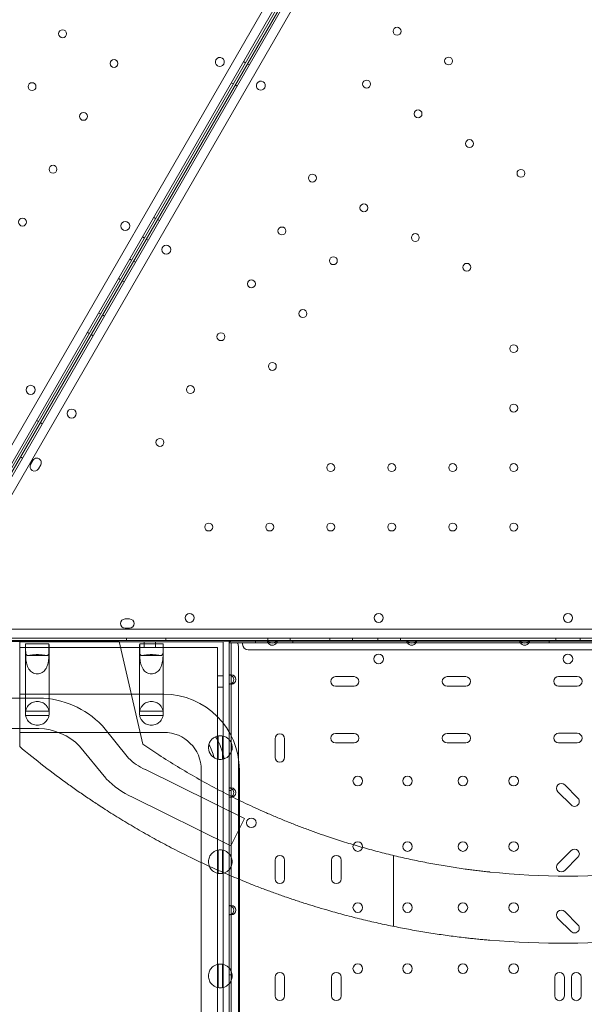
# Model space of a CAD drawing. Units: millimetres. Extents: x 212742 to 227206, y 50672 to 62140.
# Drawn here: x 219821 to 220321, y 54541 to 55412 of the extents above; entities that cross this region are included whole.
import ezdxf

# ---------------------------------------------------------------- set-up
doc = ezdxf.new("R2010")
doc.units = ezdxf.units.MM

# ---------------------------------------------------------------- blocks, each defined once
blk = doc.blocks.new('A$C673874EF')
at = {"color": 0, "linetype": 'Continuous', "lineweight": 0}
for p, q in [((92110.63, 34439.21), (91591.12, 33539.36)), ((91596.78, 33533.15), (92118.84, 34437.42)), ((91601.93, 33530.17), (92124.03, 34434.43)), ((92120.53, 34436.36), (91607.2, 33547.21)), ((92122.26, 34435.37), (91608.94, 33546.31)), ((92129.68, 34428.22), (91610.14, 33528.38)), ((91863.2, 33994.62), (91864.93, 33993.62)), ((91868.37, 33991.64), (91866.64, 33992.64)), ((91852.42, 33975.95), (91854.15, 33974.95)), ((91857.59, 33972.97), (91855.86, 33973.97)), ((91783.67, 33856.87), (91785.4, 33855.87)), ((91788.84, 33853.89), (91787.11, 33854.89)), ((91773.67, 33839.55), (91775.4, 33838.55)), ((91778.84, 33836.57), (91777.11, 33837.57)), ((91762.42, 33820.07), (91764.15, 33819.07)), ((91767.59, 33817.08), (91765.86, 33818.08)), ((91752.42, 33802.75), (91754.15, 33801.75)), ((91757.59, 33799.76), (91755.86, 33800.76)), ((91734.92, 33772.43), (91736.65, 33771.43)), ((91740.09, 33769.45), (91738.36, 33770.45)), ((91724.92, 33755.11), (91726.66, 33754.11)), ((91730.09, 33752.13), (91728.36, 33753.13)), ((91679.92, 33677.17), (91681.66, 33676.17)), ((91685.09, 33674.19), (91683.35, 33675.19)), ((91667.59, 33643.88), (91665.85, 33644.88)), ((91676.77, 33641.78), (91674.77, 33638.32)), ((91681.7, 33634.32), (91683.7, 33637.78)), ((91762.35, 33501.51), (91758.35, 33501.51)), ((91630.85, 33492.51), (92669.9, 33492.49)), ((91758.35, 33493.51), (91762.35, 33493.51)), ((92672.45, 33484.49), (91628.29, 33484.51)), ((91648.31, 33482.51), (92652.48, 33482.49)), ((91759.59, 33484.51), (91759.59, 33482.51)), ((91794.59, 33484.51), (91794.59, 33482.51)), ((91851.87, 33482.5), (91850.37, 33482.5)), ((91850.37, 33482.5), (91851.4, 33481.46)), ((91850.37, 33482.5), (91850.37, 33481.46)), ((91851.87, 33482.5), (91884.92, 33482.5)), ((91873.87, 33480.5), (91873.87, 33482.5)), ((91884.42, 33482.5), (91884.42, 33480.5)), ((91884.59, 33484.5), (91884.59, 33482.5)), ((91892.42, 33482.5), (91884.92, 33482.5)), ((91892.42, 33482.5), (92008.32, 33482.5)), ((91892.92, 33480.5), (91892.92, 33482.5)), ((91904.59, 33484.5), (91904.59, 33482.5)), ((91906.87, 33480.5), (91906.87, 33482.5)), ((91939.59, 33484.5), (91939.59, 33482.5)), ((91959.59, 33484.5), (91959.59, 33482.5)), ((91982.09, 33484.5), (91982.09, 33482.5)), ((92002.09, 33484.5), (92002.09, 33482.5)), ((92007.82, 33482.5), (92007.82, 33480.5)), ((92015.82, 33482.5), (92008.32, 33482.5)), ((92015.82, 33482.5), (92108.32, 33482.5)), ((92016.32, 33480.5), (92016.32, 33482.5)), ((92107.82, 33482.5), (92107.82, 33480.5)), ((92115.82, 33482.5), (92108.32, 33482.5)), ((92115.82, 33482.5), (92184.92, 33482.5)), ((92116.32, 33480.5), (92116.32, 33482.5)), ((92133.87, 33480.5), (92133.87, 33482.5)), ((92139.59, 33484.5), (92139.59, 33482.5)), ((92161.15, 33484.5), (92161.15, 33482.5)), ((91644.98, 33481.5), (91665.09, 33481.49)), ((91708.6, 33481.49), (91665.09, 33481.49)), ((91665.09, 33481.49), (91665.09, 33388.64)), ((91665.18, 33481.25), (91845.18, 33481.25)), ((91665.18, 33481.25), (91665.18, 33476.25)), ((91670.37, 33476.25), (91665.18, 33476.25)), ((91670.18, 33448.3), (91670.18, 33477.84)), ((91670.37, 33476.25), (91690.99, 33476.25)), ((91670.37, 33470.39), (91670.37, 33476.25)), ((91670.38, 33479.49), (91690.98, 33479.49)), ((91670.38, 33479.49), (91670.38, 33473.63)), ((91690.98, 33473.63), (91690.98, 33479.49)), ((91771.37, 33476.25), (91690.99, 33476.25)), ((91690.99, 33476.25), (91690.99, 33470.39)), ((91691.18, 33448.3), (91691.18, 33477.84)), ((91735.04, 33481.48), (91708.6, 33481.49)), ((91735.04, 33481.48), (91753.16, 33481.48)), ((91774.18, 33390.73), (91753.16, 33481.48)), ((91753.16, 33481.48), (92547.79, 33481.35)), ((91771.18, 33448.3), (91771.18, 33477.84)), ((91771.37, 33476.25), (91791.99, 33476.25)), ((91771.37, 33470.39), (91771.37, 33476.25)), ((91771.38, 33479.49), (91791.98, 33479.49)), ((91771.38, 33479.49), (91771.38, 33473.63)), ((91775.18, 33481.25), (91775.18, 33476.25)), ((91785.18, 33481.25), (91785.18, 33476.25)), ((91791.98, 33473.63), (91791.98, 33479.49)), ((91840.18, 33476.25), (91791.99, 33476.25)), ((91791.99, 33476.25), (91791.99, 33470.39)), ((91792.18, 33448.3), (91792.18, 33477.84)), ((91840.18, 33476.25), (91840.18, 32794.87)), ((91845.18, 32794.87), (91845.18, 33481.25)), ((91850.37, 33481.46), (91850.37, 33481)), ((91850.37, 33451.79), (91850.37, 33481)), ((91852.37, 33480.5), (91850.37, 33480.5)), ((91851.4, 33481.46), (91851.43, 33481.44)), ((91884.42, 33480.5), (91852.37, 33480.5)), ((91852.37, 33452.14), (91852.37, 33480.5)), ((91858.67, 32274.9), (91858.67, 33477.5)), ((91862.37, 33479.2), (91862.37, 33480.5)), ((92433.37, 33474.2), (91867.37, 33474.2)), ((91884.42, 33480.5), (91892.92, 33480.5)), ((92007.82, 33480.5), (91892.92, 33480.5)), ((92007.82, 33480.5), (92016.32, 33480.5)), ((92107.82, 33480.5), (92016.32, 33480.5)), ((92107.82, 33480.5), (92116.32, 33480.5)), ((92184.42, 33480.5), (92116.32, 33480.5)), ((91672.37, 33469.25), (91688.99, 33469.25)), ((91773.37, 33469.25), (91789.99, 33469.25)), ((91670.18, 33448.3), (91670.18, 33427.52)), ((91691.18, 33448.3), (91691.18, 33427.52)), ((91771.18, 33448.3), (91771.18, 33427.52)), ((91792.18, 33448.3), (91792.18, 33427.52)), ((91840.18, 33451.25), (91845.18, 33451.25)), ((91852.37, 33451.79), (91850.37, 33451.79)), ((91850.37, 33451.79), (91850.37, 33444)), ((91852.37, 33452.14), (91852.37, 33451.79)), ((91852.37, 33444), (91852.37, 33451.79)), ((91961.12, 33450.51), (91944.62, 33450.51)), ((92059.89, 33450.51), (92043.39, 33450.51)), ((92158.62, 33450.61), (92142.08, 33450.61)), ((91840.18, 33441.25), (91845.18, 33441.25)), ((91850.37, 33444), (91852.37, 33444)), ((91850.37, 33351.79), (91850.37, 33444)), ((91852.37, 33444), (91852.37, 33443.66)), ((91852.37, 33352.14), (91852.37, 33443.66)), ((91944.62, 33442.01), (91961.12, 33442.01)), ((92043.39, 33442.01), (92059.89, 33442.01)), ((92142.08, 33442.11), (92158.62, 33442.11)), ((91665.18, 33431.52), (91637.79, 33431.52)), ((91665.09, 33431.61), (91650.29, 33431.61)), ((91682.26, 33431.61), (91665.09, 33431.61)), ((91665.18, 33418.07), (91665.18, 33434.92)), ((91792.68, 33434.92), (91665.18, 33434.92)), ((91682.26, 33431.61), (91682.39, 33431.61)), ((91670.18, 33427.52), (91670.18, 33418.05)), ((91691.18, 33418.05), (91691.18, 33427.52)), ((91771.18, 33427.52), (91771.18, 33418.05)), ((91792.18, 33418.05), (91792.18, 33427.52)), ((91665.18, 33401.22), (91665.18, 33418.07)), ((91690.99, 33420.02), (91670.37, 33420.02)), ((91670.38, 33416.02), (91690.98, 33416.02)), ((91791.99, 33420.02), (91771.37, 33420.02)), ((91771.38, 33416.02), (91791.98, 33416.02)), ((91665.18, 33404.62), (91637.79, 33404.62)), ((91665.09, 33404.61), (91650.23, 33404.61)), ((91682, 33404.61), (91665.09, 33404.61)), ((91738, 33407.36), (91738.4, 33406.95)), ((91761.49, 33378.51), (91738.4, 33406.95)), ((91792.68, 33401.22), (91665.18, 33401.22)), ((91840.65, 33377.44), (91840.65, 33398.05)), ((91844.65, 33377.43), (91844.65, 33398.06)), ((91891.12, 33395.61), (91891.12, 33379.11)), ((91899.62, 33379.11), (91899.62, 33395.61)), ((91961.12, 33400.31), (91944.62, 33400.31)), ((92059.89, 33400.31), (92043.39, 33400.31)), ((92158.62, 33400.41), (92142.08, 33400.41)), ((91741.28, 33360.55), (91718.18, 33389.01)), ((91944.62, 33391.81), (91961.12, 33391.81)), ((92043.39, 33391.81), (92059.89, 33391.81)), ((92142.08, 33391.91), (92158.62, 33391.91)), ((91852.37, 33382.7), (91850.37, 33382.7)), ((91741.28, 33360.55), (91741.69, 33360.13)), ((91776.11, 33368.36), (91776.33, 33368.26)), ((91864.02, 33325.05), (91776.33, 33368.26)), ((91825.83, 33286.02), (91825.83, 33368.07)), ((91859.53, 33271.14), (91859.53, 33368.07)), ((91852.37, 33351.79), (91850.37, 33351.79)), ((91850.37, 33351.79), (91850.37, 33344)), ((91852.37, 33352.14), (91852.37, 33351.79)), ((91852.37, 33344), (91852.37, 33351.79)), ((92159.2, 33343.01), (92147.51, 33354.7)), ((91852.08, 33300.83), (91764.81, 33343.84)), ((91852.37, 33349.7), (91850.37, 33349.7)), ((91850.37, 33344), (91852.37, 33344)), ((91850.37, 33247.79), (91850.37, 33344)), ((91852.37, 33344), (91852.37, 33343.66)), ((91852.37, 33248.14), (91852.37, 33343.66)), ((92141.5, 33348.69), (92153.19, 33337)), ((91864.02, 33325.05), (91852.08, 33300.83)), ((91840.65, 33297.05), (91840.65, 33276.44)), ((91844.65, 33276.43), (91844.65, 33297.06)), ((91995.86, 33292.29), (91995.86, 33229.6)), ((92153.2, 33296.71), (92141.51, 33285.02)), ((92147.52, 33279.01), (92159.21, 33290.7)), ((91825.83, 32829.71), (91825.83, 33286.02)), ((91891.12, 33288.13), (91891.12, 33271.63)), ((91899.62, 33271.63), (91899.62, 33288.13)), ((91941.12, 33288.13), (91941.12, 33271.63)), ((91949.62, 33271.63), (91949.62, 33288.13)), ((91859.53, 32829.71), (91859.53, 33271.14)), ((91852.37, 33247.79), (91850.37, 33247.79)), ((91850.37, 33247.79), (91850.37, 33240)), ((91852.37, 33248.14), (91852.37, 33247.79)), ((91852.37, 33240), (91852.37, 33247.79)), ((91850.37, 33240), (91852.37, 33240)), ((91850.37, 33131.79), (91850.37, 33240)), ((91852.37, 33240), (91852.37, 33239.66)), ((91852.37, 33132.14), (91852.37, 33239.66)), ((92159.2, 33231.01), (92147.51, 33242.7)), ((92141.5, 33236.69), (92153.19, 33225)), ((91840.65, 33196.05), (91840.65, 33175.44)), ((91844.65, 33175.43), (91844.65, 33196.06)), ((91852.37, 33186.7), (91850.37, 33186.7)), ((91891.12, 33184.64), (91891.12, 33168.14)), ((91899.62, 33168.14), (91899.62, 33184.64)), ((91941.12, 33184.64), (91941.12, 33168.14)), ((91949.62, 33168.14), (91949.62, 33184.64)), ((92138.68, 33184.64), (92138.68, 33168.11)), ((92147.18, 33168.11), (92147.18, 33184.64)), ((92153.49, 33184.64), (92153.49, 33168.11)), ((92161.99, 33168.11), (92161.99, 33184.64))]:
    blk.add_line(p, q, dxfattribs=at)
for centre, radius in [((91703.03, 34019.21), 3.5), ((91999.14, 34021.43), 3.5), ((91748.59, 33992.91), 3.5), ((92044.69, 33995.13), 3.5), ((91676.03, 33972.45), 3.5), ((91972.13, 33974.67), 3.5), ((91721.59, 33946.15), 3.5), ((92017.69, 33948.36), 3.5), ((92063.24, 33922.06), 3.5), ((91694.59, 33899.38), 3.5), ((91924.2, 33891.52), 3.5), ((92108.79, 33895.76), 3.5), ((91969.75, 33865.22), 3.5), ((91667.59, 33852.62), 3.5), ((91758.5, 33849.22), 4), ((91897.2, 33844.76), 3.5), ((92015.3, 33838.92), 3.5), ((91794.8, 33828.27), 4), ((91942.75, 33818.46), 3.5), ((92060.85, 33812.62), 3.5), ((91870.2, 33798), 3.5), ((91915.75, 33771.69), 3.5), ((91843.19, 33751.23), 3.5), ((92102.41, 33740.64), 3.5), ((91888.75, 33724.93), 3.5), ((91674.79, 33704.22), 4), ((91816.19, 33704.47), 3.5), ((92102.41, 33688.04), 3.5), ((91711.08, 33683.27), 4), ((91789.19, 33657.7), 3.5), ((91940.41, 33635.45), 3.5), ((91994.41, 33635.45), 3.5), ((92048.41, 33635.45), 3.5), ((92102.41, 33635.44), 3.5), ((91832.41, 33582.85), 3.5), ((91886.41, 33582.85), 3.5), ((91940.41, 33582.85), 3.5), ((91994.41, 33582.85), 3.5), ((92048.41, 33582.85), 3.5), ((92102.41, 33582.84), 3.5), ((91815.44, 33502.48), 4), ((91982.88, 33502.47), 4), ((91982.85, 33466.19), 4.25), ((92150.35, 33466.19), 4.25), ((91964.37, 33358.2), 4.25), ((92008.37, 33358.2), 4.25), ((92057.37, 33358.2), 4.25), ((92102.37, 33358.2), 4.25), ((91870.08, 33321.18), 4.25), ((91964.37, 33300.2), 4.25), ((92008.37, 33300.2), 4.25), ((92057.37, 33300.2), 4.25), ((92102.37, 33300.2), 4.25), ((91964.37, 33246.2), 4.25), ((92008.37, 33246.2), 4.25), ((92057.37, 33246.2), 4.25), ((92102.37, 33246.2), 4.25), ((91964.37, 33192.2), 4.25), ((92008.37, 33192.2), 4.25), ((92057.37, 33192.2), 4.25), ((92102.37, 33192.2), 4.25)]:
    blk.add_circle(centre, radius, dxfattribs=at)
for centre, radius, start, end in [((91842.27, 33994.31), 4, 150.60705, 329.39544), ((91842.22, 33994.24), 4, 330.60705, 149.39544), ((91878.57, 33973.35), 4, 150.60456, 329.39295), ((91878.53, 33973.28), 4, 330.60456, 149.39295), ((91680.23, 33639.78), 4, 329.99875, 149.99875), ((91678.23, 33636.32), 4, 149.99875, 329.99875), ((91758.35, 33497.51), 4, 89.99875, 269.99875), ((91762.35, 33497.51), 4, 269.99875, 89.99875), ((92150.41, 33502.47), 4, 90.60456, 269.39295), ((92150.33, 33502.47), 4, 270.60456, 89.39295), ((91850.37, 33482.5), 1.5, 316.41992, 0), ((91888.67, 33482.5), 4.25, 180, 208.07249), ((91888.67, 33484.5), 4.25, 208.07249, 225.66419), ((91888.67, 33484.5), 4.25, 314.31644, 331.92751), ((91888.67, 33482.5), 4.25, 331.92751, 0), ((92012.07, 33482.5), 4.25, 180, 208.07249), ((92012.07, 33484.5), 4.25, 208.07249, 226.06801), ((92012.07, 33484.5), 4.25, 313.91263, 331.92751), ((92012.07, 33482.5), 4.25, 331.92751, 0), ((92112.07, 33482.5), 4.25, 180, 208.07249), ((92112.07, 33484.5), 4.25, 208.07249, 226.39743), ((92112.07, 33484.5), 4.25, 313.58321, 331.92751), ((92112.07, 33482.5), 4.25, 331.92751, 0), ((91850.37, 33482.5), 1.5, 270, 316.41992), ((91853.67, 33477.5), 5, 0, 36.8699), ((91867.37, 33479.2), 5, 180, 270), ((91888.67, 33482.5), 4.25, 208.07249, 331.92751), ((91888.67, 33484.5), 4.25, 225.66419, 314.31644), ((92012.07, 33482.5), 4.25, 208.07249, 331.92751), ((92012.07, 33484.5), 4.25, 226.06801, 313.91263), ((92112.07, 33482.5), 4.25, 208.07249, 331.92751), ((92112.07, 33484.5), 4.25, 226.39743, 313.58321), ((91850.37, 33447.9), 4.25, 61.92751, 90), ((91852.07, 33447.9), 4.25, 274.04777, 85.95223), ((91850.37, 33447.9), 4.25, 298.07249, 61.92751), ((91944.62, 33446.26), 4.25, 90, 270), ((91961.12, 33446.26), 4.25, 270, 90), ((92043.39, 33446.26), 4.25, 90, 270), ((92059.89, 33446.26), 4.25, 270, 90), ((92142.08, 33446.36), 4.25, 90, 270), ((92158.62, 33446.36), 4.25, 270, 90), ((91850.37, 33447.9), 4.25, 270, 298.07249), ((91680.88, 33352.26), 79.36, 43.97334, 88.908), ((91792.68, 33368.07), 66.85, 0, 90), ((91680.88, 33352.26), 52.36, 44.56965, 88.77529), ((91792.68, 33368.07), 33.15, 0, 90), ((91842.68, 33387.75), 10.5, 288.83049, 114.13135), ((91792.68, 33368.07), 54.27, 10.33723, 32.62462), ((91895.37, 33395.61), 4.25, 0, 180), ((91944.62, 33396.06), 4.25, 90, 270), ((91961.12, 33396.06), 4.25, 270, 90), ((92043.39, 33396.06), 4.25, 90, 270), ((92059.89, 33396.06), 4.25, 270, 90), ((92142.08, 33396.16), 4.25, 90, 270), ((92158.62, 33396.16), 4.25, 270, 90), ((92144.78, 33962.83), 748.2, 230.12382, 234.33911), ((91842.68, 33387.75), 10.5, 164.90546, 238.05638), ((91792.68, 33368.07), 45.73, 13.61709, 29.34475), ((91795.98, 33412.62), 48.51, 224.68036, 245.8162), ((91895.37, 33379.11), 4.25, 180, 0), ((91795.98, 33412.62), 75.51, 224.03182, 245.62383), ((91850.37, 33347.9), 4.25, 61.92751, 90), ((91852.07, 33347.9), 4.25, 274.04777, 85.95223), ((91850.37, 33347.9), 4.25, 298.07249, 61.92751), ((92144.5, 33351.7), 4.25, 45, 225), ((91850.37, 33347.9), 4.25, 270, 298.07249), ((92156.19, 33340.01), 4.25, 225, 45), ((91895.37, 33288.13), 4.25, 0, 180), ((91945.37, 33288.13), 4.25, 0, 180), ((92156.21, 33293.71), 4.25, 315, 135), ((92144.51, 33282.02), 4.25, 135, 315), ((92150.56, 33939.49), 665.43, 264.0149, 275.97419), ((91895.37, 33271.63), 4.25, 180, 0), ((91945.37, 33271.63), 4.25, 180, 0), ((91850.37, 33243.9), 4.25, 61.92751, 90), ((91852.07, 33243.9), 4.25, 274.04777, 85.95223), ((91850.37, 33243.9), 4.25, 298.07249, 61.92751), ((91850.37, 33243.9), 4.25, 270, 298.07249), ((92144.5, 33239.7), 4.25, 45, 225), ((92156.19, 33228.01), 4.25, 225, 45), ((92144.78, 33962.83), 748.2, 265.12282, 275.75545), ((91895.37, 33184.64), 4.25, 0, 180), ((91945.37, 33184.64), 4.25, 0, 180), ((92142.93, 33184.64), 4.25, 0, 180), ((92157.74, 33184.64), 4.25, 0, 180), ((91895.37, 33168.14), 4.25, 180, 0), ((91945.37, 33168.14), 4.25, 180, 0), ((92142.93, 33168.11), 4.25, 180, 0), ((92157.74, 33168.11), 4.25, 180, 0)]:
    blk.add_arc(centre, radius, start, end, dxfattribs=at)
at = {"color": 0, "linetype": 'Continuous', "lineweight": 0, "extrusion": (0, 0, -1)}
for centre, major_axis, start_param, end_param in [((91680.68, 33477.84), (-10.5, 0), -0.188792, 0.194504), ((91680.68, 33477.84), (10.5, 0), -0.194504, 0.188792), ((91781.68, 33477.84), (-10.5, 0), -0.188792, 0.194504), ((91781.68, 33477.84), (10.5, 0), -0.194504, 0.188792)]:
    blk.add_ellipse(centre, major_axis=major_axis, ratio=0.810679, start_param=start_param, end_param=end_param, dxfattribs=at)
at = {"color": 0, "linetype": 'Continuous', "lineweight": 0}
for points, knots in [([(91670.38, 33473.63), (91670.38, 33472.56), (91670.42, 33471.59), (91670.68, 33470.14), (91670.92, 33469.67), (91671.55, 33469.34), (91671.81, 33469.27), (91672.47, 33469.23), (91672.88, 33469.26), (91673.72, 33469.36), (91674.18, 33469.42), (91675.24, 33469.58), (91675.84, 33469.67), (91677.12, 33469.82), (91677.81, 33469.89), (91679.23, 33469.99), (91679.96, 33470.01), (91681.4, 33470.01), (91682.13, 33469.99), (91683.55, 33469.89), (91684.24, 33469.82), (91685.53, 33469.67), (91686.12, 33469.58), (91687.18, 33469.42), (91687.65, 33469.36), (91688.49, 33469.26), (91688.89, 33469.23), (91689.56, 33469.27), (91689.81, 33469.34), (91690.45, 33469.67), (91690.68, 33470.14), (91690.95, 33471.59), (91690.98, 33472.56), (91690.98, 33473.63)], [2.446116, 2.446116, 2.446116, 2.446116, 2.994914, 2.994914, 3.543712, 3.543712, 3.786923, 3.786923, 4.030133, 4.030133, 4.245658, 4.245658, 4.461182, 4.461182, 4.676707, 4.676707, 4.892232, 4.892232, 5.107756, 5.107756, 5.323281, 5.323281, 5.538805, 5.538805, 5.75433, 5.75433, 5.997541, 5.997541, 6.240751, 6.240751, 6.789549, 6.789549, 7.338347, 7.338347, 7.338347, 7.338347]), ([(91771.38, 33473.63), (91771.38, 33472.56), (91771.42, 33471.59), (91771.68, 33470.14), (91771.92, 33469.67), (91772.55, 33469.34), (91772.81, 33469.27), (91773.47, 33469.23), (91773.88, 33469.26), (91774.72, 33469.36), (91775.18, 33469.42), (91776.24, 33469.58), (91776.84, 33469.67), (91778.12, 33469.82), (91778.81, 33469.89), (91780.23, 33469.99), (91780.96, 33470.01), (91782.4, 33470.01), (91783.13, 33469.99), (91784.55, 33469.89), (91785.24, 33469.82), (91786.53, 33469.67), (91787.12, 33469.58), (91788.18, 33469.42), (91788.65, 33469.36), (91789.49, 33469.26), (91789.89, 33469.23), (91790.56, 33469.27), (91790.81, 33469.34), (91791.45, 33469.67), (91791.68, 33470.14), (91791.95, 33471.59), (91791.98, 33472.56), (91791.98, 33473.63)], [2.446116, 2.446116, 2.446116, 2.446116, 2.994914, 2.994914, 3.543712, 3.543712, 3.786923, 3.786923, 4.030133, 4.030133, 4.245658, 4.245658, 4.461182, 4.461182, 4.676707, 4.676707, 4.892232, 4.892232, 5.107756, 5.107756, 5.323281, 5.323281, 5.538805, 5.538805, 5.75433, 5.75433, 5.997541, 5.997541, 6.240751, 6.240751, 6.789549, 6.789549, 7.338347, 7.338347, 7.338347, 7.338347]), ([(91690.99, 33470.39), (91690.99, 33469.32), (91690.96, 33467.96), (91690.7, 33464.92), (91690.46, 33463.24), (91689.83, 33460.92), (91689.58, 33460.13), (91688.91, 33458.58), (91688.51, 33457.82), (91687.67, 33456.57), (91687.2, 33456), (91686.14, 33454.96), (91685.54, 33454.5), (91684.25, 33453.74), (91683.56, 33453.45), (91682.13, 33453.06), (91681.4, 33452.96), (91680.68, 33452.96), (91679.96, 33452.96), (91679.23, 33453.06), (91677.8, 33453.45), (91677.11, 33453.74), (91675.82, 33454.5), (91675.22, 33454.96), (91674.16, 33456), (91673.7, 33456.57), (91672.86, 33457.82), (91672.45, 33458.58), (91671.79, 33460.13), (91671.53, 33460.92), (91670.9, 33463.24), (91670.66, 33464.92), (91670.4, 33467.96), (91670.37, 33469.32), (91670.37, 33470.39)], [-2.454406, -2.454406, -2.454406, -2.454406, -1.903486, -1.903486, -1.352566, -1.352566, -1.108674, -1.108674, -0.864783, -0.864783, -0.648587, -0.648587, -0.432392, -0.432392, -0.216196, -0.216196, 0, 0, 0, 0.216196, 0.216196, 0.432392, 0.432392, 0.648587, 0.648587, 0.864783, 0.864783, 1.108674, 1.108674, 1.352566, 1.352566, 1.903486, 1.903486, 2.454406, 2.454406, 2.454406, 2.454406]), ([(91791.99, 33470.39), (91791.99, 33469.32), (91791.96, 33467.96), (91791.7, 33464.92), (91791.46, 33463.24), (91790.83, 33460.92), (91790.58, 33460.13), (91789.91, 33458.58), (91789.51, 33457.82), (91788.67, 33456.57), (91788.2, 33456), (91787.14, 33454.96), (91786.54, 33454.5), (91785.25, 33453.74), (91784.56, 33453.45), (91783.13, 33453.06), (91782.4, 33452.96), (91781.68, 33452.96), (91780.96, 33452.96), (91780.23, 33453.06), (91778.8, 33453.45), (91778.11, 33453.74), (91776.82, 33454.5), (91776.22, 33454.96), (91775.16, 33456), (91774.7, 33456.57), (91773.86, 33457.82), (91773.45, 33458.58), (91772.79, 33460.13), (91772.53, 33460.92), (91771.9, 33463.24), (91771.66, 33464.92), (91771.4, 33467.96), (91771.37, 33469.32), (91771.37, 33470.39)], [-2.454406, -2.454406, -2.454406, -2.454406, -1.903486, -1.903486, -1.352566, -1.352566, -1.108674, -1.108674, -0.864783, -0.864783, -0.648587, -0.648587, -0.432392, -0.432392, -0.216196, -0.216196, 0, 0, 0, 0.216196, 0.216196, 0.432392, 0.432392, 0.648587, 0.648587, 0.864783, 0.864783, 1.108674, 1.108674, 1.352566, 1.352566, 1.903486, 1.903486, 2.454406, 2.454406, 2.454406, 2.454406]), ([(91690.99, 33420.02), (91690.99, 33420.02), (91690.96, 33420.26), (91690.7, 33421.24), (91690.46, 33421.99), (91689.83, 33423.22), (91689.58, 33423.66), (91688.91, 33424.6), (91688.51, 33425.08), (91687.67, 33425.91), (91687.2, 33426.31), (91686.14, 33427.05), (91685.54, 33427.39), (91684.25, 33427.95), (91683.56, 33428.18), (91682.13, 33428.48), (91681.4, 33428.55), (91680.68, 33428.55), (91679.96, 33428.55), (91679.23, 33428.48), (91677.8, 33428.18), (91677.11, 33427.95), (91675.82, 33427.39), (91675.22, 33427.05), (91674.16, 33426.31), (91673.7, 33425.91), (91672.86, 33425.08), (91672.45, 33424.6), (91671.79, 33423.66), (91671.53, 33423.22), (91670.9, 33421.99), (91670.66, 33421.24), (91670.4, 33420.26), (91670.37, 33420.02), (91670.37, 33420.02)], [-2.454406, -2.454406, -2.454406, -2.454406, -1.903486, -1.903486, -1.352566, -1.352566, -1.108674, -1.108674, -0.864783, -0.864783, -0.648587, -0.648587, -0.432392, -0.432392, -0.216196, -0.216196, 0, 0, 0, 0.216196, 0.216196, 0.432392, 0.432392, 0.648587, 0.648587, 0.864783, 0.864783, 1.108674, 1.108674, 1.352566, 1.352566, 1.903486, 1.903486, 2.454406, 2.454406, 2.454406, 2.454406]), ([(91791.99, 33420.02), (91791.99, 33420.02), (91791.96, 33420.26), (91791.7, 33421.24), (91791.46, 33421.99), (91790.83, 33423.22), (91790.58, 33423.66), (91789.91, 33424.6), (91789.51, 33425.08), (91788.67, 33425.91), (91788.2, 33426.31), (91787.14, 33427.05), (91786.54, 33427.39), (91785.25, 33427.95), (91784.56, 33428.18), (91783.13, 33428.48), (91782.4, 33428.55), (91781.68, 33428.55), (91780.96, 33428.55), (91780.23, 33428.48), (91778.8, 33428.18), (91778.11, 33427.95), (91776.82, 33427.39), (91776.22, 33427.05), (91775.16, 33426.31), (91774.7, 33425.91), (91773.86, 33425.08), (91773.45, 33424.6), (91772.79, 33423.66), (91772.53, 33423.22), (91771.9, 33421.99), (91771.66, 33421.24), (91771.4, 33420.26), (91771.37, 33420.02), (91771.37, 33420.02)], [-2.454406, -2.454406, -2.454406, -2.454406, -1.903486, -1.903486, -1.352566, -1.352566, -1.108674, -1.108674, -0.864783, -0.864783, -0.648587, -0.648587, -0.432392, -0.432392, -0.216196, -0.216196, 0, 0, 0, 0.216196, 0.216196, 0.432392, 0.432392, 0.648587, 0.648587, 0.864783, 0.864783, 1.108674, 1.108674, 1.352566, 1.352566, 1.903486, 1.903486, 2.454406, 2.454406, 2.454406, 2.454406]), ([(91670.37, 33420.02), (91670.37, 33420.02), (91670.37, 33420.01), (91670.24, 33419.36), (91670.18, 33418.71), (91670.18, 33417.44), (91670.24, 33416.79), (91670.36, 33416.1), (91670.37, 33416.06), (91670.38, 33416.02)], [5.699008, 5.699008, 5.699008, 5.699008, 5.713243, 5.713243, 7.617657, 7.617657, 9.52184, 9.52184, 9.636516, 9.636516, 9.636516, 9.636516]), ([(91670.38, 33416.02), (91670.38, 33416.02), (91670.42, 33415.79), (91670.68, 33414.82), (91670.92, 33414.08), (91671.55, 33412.86), (91671.81, 33412.41), (91672.47, 33411.49), (91672.88, 33411), (91673.72, 33410.18), (91674.18, 33409.78), (91675.24, 33409.05), (91675.84, 33408.71), (91677.12, 33408.15), (91677.81, 33407.93), (91679.23, 33407.63), (91679.96, 33407.55), (91681.4, 33407.55), (91682.13, 33407.63), (91683.55, 33407.93), (91684.24, 33408.15), (91685.53, 33408.71), (91686.12, 33409.05), (91687.18, 33409.78), (91687.65, 33410.18), (91688.49, 33411), (91688.89, 33411.49), (91689.56, 33412.41), (91689.81, 33412.86), (91690.45, 33414.08), (91690.68, 33414.82), (91690.95, 33415.79), (91690.98, 33416.02), (91690.98, 33416.02)], [2.446116, 2.446116, 2.446116, 2.446116, 2.994914, 2.994914, 3.543712, 3.543712, 3.786923, 3.786923, 4.030133, 4.030133, 4.245658, 4.245658, 4.461182, 4.461182, 4.676707, 4.676707, 4.892232, 4.892232, 5.107756, 5.107756, 5.323281, 5.323281, 5.538805, 5.538805, 5.75433, 5.75433, 5.997541, 5.997541, 6.240751, 6.240751, 6.789549, 6.789549, 7.338347, 7.338347, 7.338347, 7.338347]), ([(91690.98, 33416.02), (91690.99, 33416.06), (91691, 33416.1), (91691.13, 33416.79), (91691.18, 33417.44), (91691.18, 33418.71), (91691.12, 33419.36), (91691, 33420.01), (91691, 33420.02), (91690.99, 33420.02)], [5.597873, 5.597873, 5.597873, 5.597873, 5.712549, 5.712549, 7.616732, 7.616732, 9.521146, 9.521146, 9.535381, 9.535381, 9.535381, 9.535381]), ([(91771.37, 33420.02), (91771.37, 33420.02), (91771.37, 33420.01), (91771.24, 33419.36), (91771.18, 33418.71), (91771.18, 33417.44), (91771.24, 33416.79), (91771.36, 33416.1), (91771.37, 33416.06), (91771.38, 33416.02)], [5.699008, 5.699008, 5.699008, 5.699008, 5.713243, 5.713243, 7.617657, 7.617657, 9.52184, 9.52184, 9.636516, 9.636516, 9.636516, 9.636516]), ([(91771.38, 33416.02), (91771.38, 33416.02), (91771.42, 33415.79), (91771.68, 33414.82), (91771.92, 33414.08), (91772.55, 33412.86), (91772.81, 33412.41), (91773.47, 33411.49), (91773.88, 33411), (91774.72, 33410.18), (91775.18, 33409.78), (91776.24, 33409.05), (91776.84, 33408.71), (91778.12, 33408.15), (91778.81, 33407.93), (91780.23, 33407.63), (91780.96, 33407.55), (91782.4, 33407.55), (91783.13, 33407.63), (91784.55, 33407.93), (91785.24, 33408.15), (91786.53, 33408.71), (91787.12, 33409.05), (91788.18, 33409.78), (91788.65, 33410.18), (91789.49, 33411), (91789.89, 33411.49), (91790.56, 33412.41), (91790.81, 33412.86), (91791.45, 33414.08), (91791.68, 33414.82), (91791.95, 33415.79), (91791.98, 33416.02), (91791.98, 33416.02)], [2.446116, 2.446116, 2.446116, 2.446116, 2.994914, 2.994914, 3.543712, 3.543712, 3.786923, 3.786923, 4.030133, 4.030133, 4.245658, 4.245658, 4.461182, 4.461182, 4.676707, 4.676707, 4.892232, 4.892232, 5.107756, 5.107756, 5.323281, 5.323281, 5.538805, 5.538805, 5.75433, 5.75433, 5.997541, 5.997541, 6.240751, 6.240751, 6.789549, 6.789549, 7.338347, 7.338347, 7.338347, 7.338347]), ([(91791.98, 33416.02), (91791.99, 33416.06), (91792, 33416.1), (91792.13, 33416.79), (91792.18, 33417.44), (91792.18, 33418.71), (91792.12, 33419.36), (91792, 33420.01), (91792, 33420.02), (91791.99, 33420.02)], [5.597873, 5.597873, 5.597873, 5.597873, 5.712549, 5.712549, 7.616732, 7.616732, 9.521146, 9.521146, 9.535381, 9.535381, 9.535381, 9.535381]), ([(91838.39, 33397.33), (91837.57, 33396.96), (91836.78, 33396.48), (91835.32, 33395.3), (91834.67, 33394.6), (91833.39, 33392.8), (91832.86, 33391.67), (91832.54, 33390.48)], [-9.404252, -9.404252, -9.404252, -9.404252, -6.619759, -6.619759, -3.756324, -3.756324, 0, 0, 0, 0]), ([(91882.14, 33330.6), (91879.28, 33331.86), (91876.37, 33333.17), (91867.9, 33337.04), (91862.26, 33339.72), (91850.84, 33345.34), (91845.07, 33348.29), (91833.5, 33354.41), (91827.7, 33357.59), (91816.19, 33364.13), (91810.48, 33367.49), (91799.25, 33374.31), (91793.73, 33377.78), (91783.5, 33384.42), (91778.77, 33387.58), (91774.18, 33390.73)], [452.174579, 452.174579, 452.174579, 452.174579, 462.254034, 462.254034, 481.110386, 481.110386, 499.966738, 499.966738, 518.82309, 518.82309, 537.679442, 537.679442, 556.535794, 556.535794, 573.583187, 573.583187, 573.583187, 573.583187]), ([(91837.13, 33378.84), (91837.98, 33378.3), (91838.92, 33377.89), (91840.77, 33377.38), (91841.67, 33377.26), (91843.78, 33377.23), (91844.96, 33377.43), (91846.07, 33377.81)], [-9.43607, -9.43607, -9.43607, -9.43607, -6.345952, -6.345952, -3.634262, -3.634262, 0, 0, 0, 0]), ([(91735.04, 33336.8), (91734.27, 33337.31), (91733.49, 33337.82), (91731.16, 33339.36), (91729.59, 33340.4), (91726.39, 33342.55), (91724.77, 33343.64), (91721.5, 33345.87), (91719.86, 33347), (91716.59, 33349.27), (91714.96, 33350.41), (91711.74, 33352.69), (91710.15, 33353.82), (91708.6, 33354.93)], [51.485574, 51.485574, 51.485574, 51.485574, 54.43421, 54.43421, 60.172291, 60.172291, 65.910373, 65.910373, 71.648455, 71.648455, 77.386536, 77.386536, 83.124618, 83.124618, 83.124618, 83.124618]), ([(91882.14, 33262.24), (91878.63, 33263.56), (91875.05, 33264.93), (91866.73, 33268.2), (91861.96, 33270.13), (91852.35, 33274.13), (91847.52, 33276.2), (91837.89, 33280.45), (91833.09, 33282.63), (91823.61, 33287.05), (91818.94, 33289.29), (91809.39, 33293.99), (91804.34, 33296.55), (91794.22, 33301.82), (91789.15, 33304.53), (91779.07, 33310.07), (91774.07, 33312.9), (91764.21, 33318.63), (91759.35, 33321.53), (91749.86, 33327.33), (91745.22, 33330.24), (91738.8, 33334.35), (91736.9, 33335.58), (91735.04, 33336.8)], [161.581948, 161.581948, 161.581948, 161.581948, 173.354787, 173.354787, 188.61701, 188.61701, 203.879233, 203.879233, 219.141455, 219.141455, 234.403678, 234.403678, 251.083452, 251.083452, 267.763225, 267.763225, 284.442999, 284.442999, 301.122772, 301.122772, 317.802546, 317.802546, 324.931728, 324.931728, 324.931728, 324.931728]), ([(91927.32, 33312.62), (91926.2, 33313.02), (91925.07, 33313.43), (91922.36, 33314.41), (91920.77, 33314.99), (91917.56, 33316.18), (91915.94, 33316.79), (91912.7, 33318.02), (91911.08, 33318.64), (91907.87, 33319.89), (91906.29, 33320.51), (91903.13, 33321.77), (91901.51, 33322.42), (91898.24, 33323.75), (91896.6, 33324.42), (91893.32, 33325.79), (91891.68, 33326.48), (91888.45, 33327.85), (91886.85, 33328.54), (91884.22, 33329.68), (91883.17, 33330.14), (91882.14, 33330.6)], [53.901944, 53.901944, 53.901944, 53.901944, 57.606033, 57.606033, 62.633468, 62.633468, 67.660903, 67.660903, 72.688338, 72.688338, 77.715773, 77.715773, 82.871852, 82.871852, 88.027931, 88.027931, 93.184011, 93.184011, 98.34009, 98.34009, 101.843201, 101.843201, 101.843201, 101.843201]), ([(92059.54, 33280.31), (92057.11, 33280.65), (92054.64, 33281), (92047.52, 33282.07), (92042.8, 33282.82), (92033.26, 33284.46), (92028.45, 33285.34), (92018.81, 33287.21), (92013.99, 33288.21), (92004.45, 33290.28), (91999.72, 33291.36), (91990.24, 33293.64), (91985.33, 33294.88), (91975.46, 33297.49), (91970.51, 33298.86), (91960.66, 33301.71), (91955.76, 33303.19), (91946.09, 33306.23), (91941.33, 33307.79), (91933.5, 33310.45), (91930.38, 33311.53), (91927.32, 33312.62)], [162.563148, 162.563148, 162.563148, 162.563148, 170.245473, 170.245473, 184.546435, 184.546435, 198.847397, 198.847397, 213.14836, 213.14836, 227.449322, 227.449322, 242.398187, 242.398187, 257.347053, 257.347053, 272.295918, 272.295918, 287.244784, 287.244784, 297.417533, 297.417533, 297.417533, 297.417533]), ([(91840.65, 33276.44), (91840.65, 33276.44), (91840.42, 33276.48), (91839.45, 33276.74), (91838.7, 33276.98), (91837.48, 33277.61), (91837.04, 33277.87), (91836.11, 33278.54), (91835.63, 33278.94), (91834.8, 33279.78), (91834.41, 33280.25), (91833.68, 33281.31), (91833.34, 33281.9), (91832.78, 33283.19), (91832.56, 33283.88), (91832.26, 33285.3), (91832.18, 33286.03), (91832.18, 33287.47), (91832.26, 33288.2), (91832.56, 33289.62), (91832.78, 33290.31), (91833.34, 33291.59), (91833.68, 33292.19), (91834.41, 33293.25), (91834.8, 33293.71), (91835.63, 33294.55), (91836.11, 33294.96), (91837.04, 33295.62), (91837.48, 33295.88), (91838.7, 33296.51), (91839.45, 33296.75), (91840.42, 33297.01), (91840.65, 33297.05), (91840.65, 33297.05)], [2.446116, 2.446116, 2.446116, 2.446116, 2.994914, 2.994914, 3.543712, 3.543712, 3.786923, 3.786923, 4.030133, 4.030133, 4.245658, 4.245658, 4.461182, 4.461182, 4.676707, 4.676707, 4.892232, 4.892232, 5.107756, 5.107756, 5.323281, 5.323281, 5.538805, 5.538805, 5.75433, 5.75433, 5.997541, 5.997541, 6.240751, 6.240751, 6.789549, 6.789549, 7.338347, 7.338347, 7.338347, 7.338347]), ([(91844.65, 33297.06), (91844.64, 33297.06), (91844.63, 33297.06), (91843.97, 33297.19), (91843.32, 33297.25), (91842.05, 33297.25), (91841.39, 33297.19), (91840.72, 33297.06), (91840.68, 33297.06), (91840.65, 33297.05)], [5.67733, 5.67733, 5.67733, 5.67733, 5.712879, 5.712879, 7.617172, 7.617172, 9.521466, 9.521466, 9.614853, 9.614853, 9.614853, 9.614853]), ([(91844.65, 33297.06), (91844.65, 33297.06), (91844.89, 33297.03), (91845.87, 33296.76), (91846.61, 33296.53), (91847.84, 33295.9), (91848.29, 33295.64), (91849.22, 33294.98), (91849.71, 33294.57), (91850.54, 33293.73), (91850.94, 33293.27), (91851.68, 33292.2), (91852.02, 33291.61), (91852.58, 33290.32), (91852.81, 33289.63), (91853.11, 33288.2), (91853.18, 33287.47), (91853.18, 33286.75), (91853.18, 33286.03), (91853.11, 33285.29), (91852.81, 33283.87), (91852.58, 33283.18), (91852.02, 33281.89), (91851.68, 33281.29), (91850.94, 33280.23), (91850.54, 33279.76), (91849.71, 33278.92), (91849.22, 33278.51), (91848.29, 33277.85), (91847.84, 33277.59), (91846.61, 33276.96), (91845.87, 33276.73), (91844.89, 33276.47), (91844.65, 33276.43), (91844.65, 33276.43)], [-2.454406, -2.454406, -2.454406, -2.454406, -1.903486, -1.903486, -1.352566, -1.352566, -1.108674, -1.108674, -0.864783, -0.864783, -0.648587, -0.648587, -0.432392, -0.432392, -0.216196, -0.216196, 0, 0, 0, 0.216196, 0.216196, 0.432392, 0.432392, 0.648587, 0.648587, 0.864783, 0.864783, 1.108674, 1.108674, 1.352566, 1.352566, 1.903486, 1.903486, 2.454406, 2.454406, 2.454406, 2.454406]), ([(91840.65, 33276.44), (91840.68, 33276.44), (91840.72, 33276.43), (91841.39, 33276.31), (91842.05, 33276.25), (91843.32, 33276.25), (91843.97, 33276.31), (91844.63, 33276.43), (91844.64, 33276.43), (91844.65, 33276.43)], [5.619491, 5.619491, 5.619491, 5.619491, 5.712879, 5.712879, 7.617172, 7.617172, 9.521466, 9.521466, 9.557015, 9.557015, 9.557015, 9.557015]), ([(92081.17, 33277.69), (92081.12, 33277.69), (92081.07, 33277.7), (92079.45, 33277.87), (92077.84, 33278.04), (92074.62, 33278.4), (92073, 33278.59), (92069.76, 33278.98), (92068.15, 33279.18), (92064.96, 33279.59), (92063.38, 33279.79), (92061.07, 33280.1), (92060.3, 33280.21), (92059.54, 33280.31)], [75.296952, 75.296952, 75.296952, 75.296952, 75.447801, 75.447801, 80.200351, 80.200351, 84.952901, 84.952901, 89.705451, 89.705451, 94.458001, 94.458001, 96.847955, 96.847955, 96.847955, 96.847955]), ([(91927.32, 33246.93), (91926.2, 33247.27), (91925.06, 33247.62), (91922.35, 33248.46), (91920.76, 33248.95), (91917.56, 33249.97), (91915.94, 33250.48), (91912.71, 33251.53), (91911.09, 33252.06), (91907.88, 33253.13), (91906.29, 33253.66), (91903.14, 33254.73), (91901.52, 33255.28), (91898.27, 33256.41), (91896.63, 33256.98), (91893.37, 33258.14), (91891.74, 33258.72), (91888.52, 33259.89), (91886.93, 33260.47), (91884.28, 33261.45), (91883.2, 33261.85), (91882.14, 33262.24)], [53.638656, 53.638656, 53.638656, 53.638656, 57.309668, 57.309668, 62.251856, 62.251856, 67.194044, 67.194044, 72.136232, 72.136232, 77.078421, 77.078421, 82.114032, 82.114032, 87.149644, 87.149644, 92.185255, 92.185255, 97.220867, 97.220867, 100.74663, 100.74663, 100.74663, 100.74663]), ([(92059.54, 33219.5), (92057.13, 33219.78), (92054.7, 33220.07), (92047.61, 33220.95), (92042.89, 33221.59), (92033.35, 33222.96), (92028.53, 33223.7), (92018.88, 33225.29), (92014.05, 33226.13), (92004.48, 33227.89), (91999.74, 33228.81), (91990.27, 33230.74), (91985.39, 33231.79), (91975.59, 33234), (91970.66, 33235.16), (91960.85, 33237.58), (91955.97, 33238.83), (91946.33, 33241.41), (91941.58, 33242.74), (91933.67, 33245.02), (91930.46, 33245.98), (91927.32, 33246.93)], [162.469752, 162.469752, 162.469752, 162.469752, 170.047979, 170.047979, 184.296486, 184.296486, 198.544993, 198.544993, 212.793501, 212.793501, 227.042008, 227.042008, 241.769082, 241.769082, 256.496157, 256.496157, 271.223232, 271.223232, 285.950306, 285.950306, 296.279703, 296.279703, 296.279703, 296.279703]), ([(92081.17, 33217.34), (92081.12, 33217.34), (92081.07, 33217.35), (92079.45, 33217.49), (92077.85, 33217.63), (92074.63, 33217.93), (92073, 33218.08), (92069.77, 33218.4), (92068.16, 33218.56), (92064.97, 33218.9), (92063.4, 33219.07), (92061.07, 33219.33), (92060.3, 33219.42), (92059.54, 33219.5)], [75.256304, 75.256304, 75.256304, 75.256304, 75.406875, 75.406875, 80.145682, 80.145682, 84.88449, 84.88449, 89.623298, 89.623298, 94.362105, 94.362105, 96.760711, 96.760711, 96.760711, 96.760711]), ([(91840.65, 33175.44), (91840.65, 33175.44), (91840.42, 33175.48), (91839.45, 33175.74), (91838.7, 33175.98), (91837.48, 33176.61), (91837.04, 33176.87), (91836.11, 33177.54), (91835.63, 33177.94), (91834.8, 33178.78), (91834.41, 33179.25), (91833.68, 33180.31), (91833.34, 33180.9), (91832.78, 33182.19), (91832.56, 33182.88), (91832.26, 33184.3), (91832.18, 33185.03), (91832.18, 33186.47), (91832.26, 33187.2), (91832.56, 33188.62), (91832.78, 33189.31), (91833.34, 33190.59), (91833.68, 33191.19), (91834.41, 33192.25), (91834.8, 33192.71), (91835.63, 33193.55), (91836.11, 33193.96), (91837.04, 33194.62), (91837.48, 33194.88), (91838.7, 33195.51), (91839.45, 33195.75), (91840.42, 33196.01), (91840.65, 33196.05), (91840.65, 33196.05)], [2.446116, 2.446116, 2.446116, 2.446116, 2.994914, 2.994914, 3.543712, 3.543712, 3.786923, 3.786923, 4.030133, 4.030133, 4.245658, 4.245658, 4.461182, 4.461182, 4.676707, 4.676707, 4.892232, 4.892232, 5.107756, 5.107756, 5.323281, 5.323281, 5.538805, 5.538805, 5.75433, 5.75433, 5.997541, 5.997541, 6.240751, 6.240751, 6.789549, 6.789549, 7.338347, 7.338347, 7.338347, 7.338347]), ([(91844.65, 33196.06), (91844.64, 33196.06), (91844.63, 33196.06), (91843.97, 33196.19), (91843.32, 33196.25), (91842.05, 33196.25), (91841.39, 33196.19), (91840.72, 33196.06), (91840.68, 33196.06), (91840.65, 33196.05)], [5.67733, 5.67733, 5.67733, 5.67733, 5.712879, 5.712879, 7.617172, 7.617172, 9.521466, 9.521466, 9.614853, 9.614853, 9.614853, 9.614853]), ([(91844.65, 33196.06), (91844.65, 33196.06), (91844.89, 33196.03), (91845.87, 33195.76), (91846.61, 33195.53), (91847.84, 33194.9), (91848.29, 33194.64), (91849.22, 33193.98), (91849.71, 33193.57), (91850.54, 33192.73), (91850.94, 33192.27), (91851.68, 33191.2), (91852.02, 33190.61), (91852.58, 33189.32), (91852.81, 33188.63), (91853.11, 33187.2), (91853.18, 33186.47), (91853.18, 33185.75), (91853.18, 33185.03), (91853.11, 33184.29), (91852.81, 33182.87), (91852.58, 33182.18), (91852.02, 33180.89), (91851.68, 33180.29), (91850.94, 33179.23), (91850.54, 33178.76), (91849.71, 33177.92), (91849.22, 33177.51), (91848.29, 33176.85), (91847.84, 33176.59), (91846.61, 33175.96), (91845.87, 33175.73), (91844.89, 33175.47), (91844.65, 33175.43), (91844.65, 33175.43)], [-2.454406, -2.454406, -2.454406, -2.454406, -1.903486, -1.903486, -1.352566, -1.352566, -1.108674, -1.108674, -0.864783, -0.864783, -0.648587, -0.648587, -0.432392, -0.432392, -0.216196, -0.216196, 0, 0, 0, 0.216196, 0.216196, 0.432392, 0.432392, 0.648587, 0.648587, 0.864783, 0.864783, 1.108674, 1.108674, 1.352566, 1.352566, 1.903486, 1.903486, 2.454406, 2.454406, 2.454406, 2.454406]), ([(91840.65, 33175.44), (91840.68, 33175.44), (91840.72, 33175.43), (91841.39, 33175.31), (91842.05, 33175.25), (91843.32, 33175.25), (91843.97, 33175.31), (91844.63, 33175.43), (91844.64, 33175.43), (91844.65, 33175.43)], [5.619491, 5.619491, 5.619491, 5.619491, 5.712879, 5.712879, 7.617172, 7.617172, 9.521466, 9.521466, 9.557015, 9.557015, 9.557015, 9.557015])]:
    blk.add_open_spline(points, degree=3, knots=knots, dxfattribs=at)

msp = doc.modelspace()

# ---------------------------------------------------------------- linework, layer by layer
msp.add_open_spline([(215172.18, 52983.76), (213834.25, 55367.61), (212455.68, 59257.07), (216021.73, 61467.12), (217476.52, 60607.53), (218699.4, 61498.38), (219993.42, 62393.27), (222948.71, 61196.36), (226555.56, 60770.36), (227333, 57361.25), (226161.36, 55547.2), (225742.02, 53548.01), (224145.14, 51787.32), (222503.95, 52181.04), (221462.41, 51072.18), (220110.1, 50540.16), (218616.57, 50812.77), (217911.79, 52104.98), (216083.97, 51463.48), (215434.51, 52516.35), (215172.18, 52983.76)], degree=3, knots=[0, 0, 0, 0, 7339.620653, 9264.642905, 10722.006101, 11608.432255, 13540.297735, 15048.424654, 20748.13502, 22729.635469, 24226.104583, 27010.6733, 28942.53878, 30490.267066, 31336.880377, 33268.745857, 34724.219584, 35342.993764, 37342.852707, 38781.939723, 38781.939723, 38781.939723, 38781.939723])

# ---------------------------------------------------------------- block references
msp.add_blockref('A$C673874EF', (128155.81, 21380.63))

doc.saveas('drawing.dxf')
